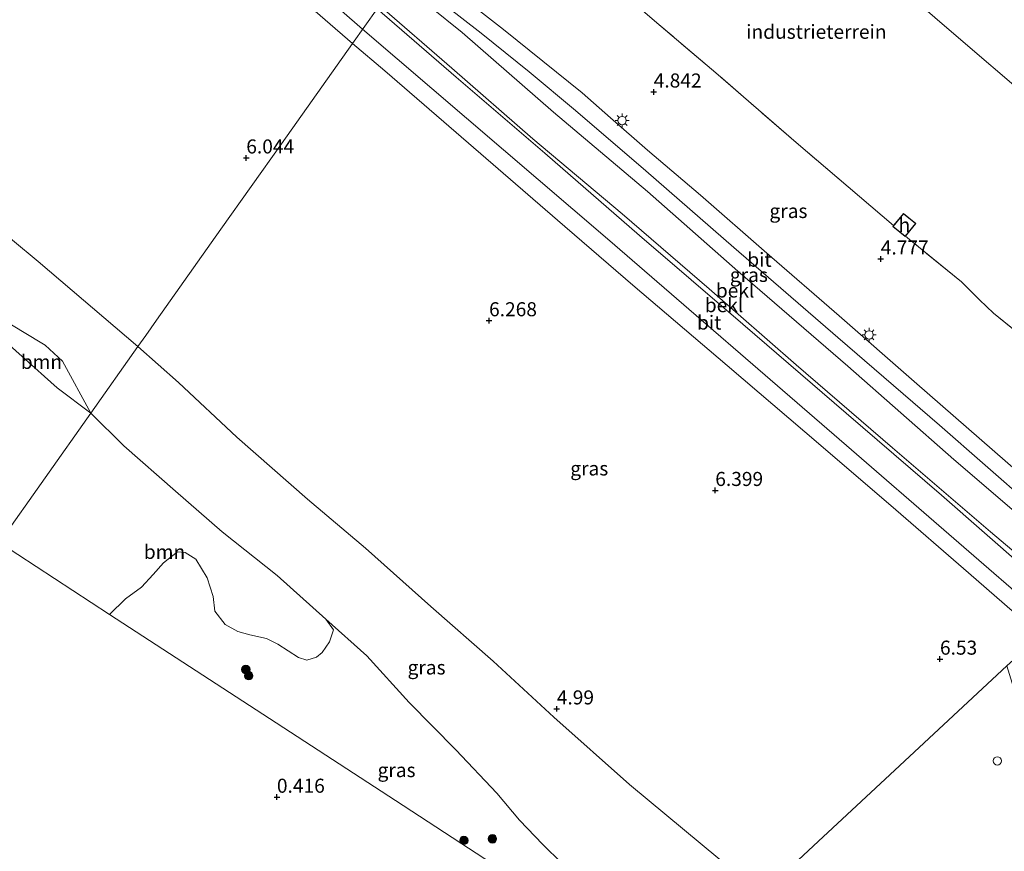
# Model space of a CAD drawing. Units: metres. Extents: x 59998 to 70004, y 424999 to 430978.
# Drawn here: x 61359 to 61534, y 427034 to 427181 of the extents above; entities that cross this region are included whole.
import ezdxf
from ezdxf.enums import TextEntityAlignment as Align

# ---------------------------------------------------------------- set-up
doc = ezdxf.new("R2010")
doc.units = ezdxf.units.M
doc.linetypes.add('IE-TERREINAFSCHEIDING', pattern=[10, 8, -2])
doc.layers.get('0').update_dxf_attribs({"lineweight": 25})
for name, color, linetype, lineweight in [('B-ME-AL-OVERIG-GV-B6', 7, 'BV-GELEIDERAIL', 18), ('B-ME-AL-OVERIG-S-B1', 7, 'Continuous', 18), ('B-ME-GR-BOOM-GV-B6', 93, 'Continuous', 18), ('B-ME-GR-BOOM-S-B1', 93, 'Continuous', 18), ('B-ME-GW-HOOGTEPUNT-S-B1', 10, 'Continuous', 25), ('B-ME-GW-KRUINLIJN-L-B1', 93, 'Continuous', 18), ('B-ME-GW-TEENLIJN-L-B1', 93, 'Continuous', 18), ('B-ME-IE-GRASLAND-GV-B6', 93, 'Continuous', 18), ('B-ME-IE-GRONDWERKLIJN-GROND_INGERICHT-GV-B6', 253, 'Continuous', 18), ('B-ME-IE-HULPGEOMETRIE-L-B1', 53, 'Continuous', 18), ('B-ME-IE-MEUBILAIR_WEGMEUBILAIR-LICHTMAST-S-B1', 8, 'Continuous', 18), ('B-ME-IE-TERREINAFSCHEIDING-RASTERHEKWERK-L-B1', 8, 'IE-TERREINAFSCHEIDING', 18), ('B-ME-KG-KADASTRAAL-DAKRAND-L-B1', 13, 'Continuous', 18), ('B-ME-OB-BEKLEDING-GV-B6', 253, 'Continuous', 18), ('B-ME-OG-BEBOUWING-GV-B6', 173, 'Continuous', 18), ('B-ME-VH-VERH_SOORT-BITUMEN-GV-B6', 8, 'IE-TERREINAFSCHEIDING-NATUURLIJK-HOUTWAL', 18)]:
    doc.layers.add(name, color=color, linetype=linetype, lineweight=lineweight)
doc.styles.add('NLCS-ISO', font='NLCS-ISO.TTF')
doc.linetypes.add('BV-GELEIDERAIL', pattern='A,10,-3,[108,NLCS.SHX,S=1,R=0,X=0,Y=0],-3', length=16)
doc.linetypes.add('IE-TERREINAFSCHEIDING-NATUURLIJK-HOUTWAL', pattern='A,7,-1.5,[67,NLCS.SHX,S=0.75,R=45,X=0,Y=0],-1.5,7,-1.5,[70,NLCS.SHX,S=0.75,R=0,X=0,Y=0],-1.5', length=20)

# ---------------------------------------------------------------- blocks, each defined once
blk = doc.blocks.new('dtb')
blk.add_circle((0, 0), 0.75)
blk = doc.blocks.new('boom')
blk.add_hatch(color=256).paths.add_polyline_path([(-0.75, 0, 1), (0.75, 0, 1)])
blk.add_circle((0, 0), 0.75)
blk = doc.blocks.new('hoogtepunt')
for p, q in [((-0.5, 0), (0.5, 0)), ((0, 0.5), (0, -0.5))]:
    blk.add_line(p, q)
blk = doc.blocks.new('lantaarnpaal')
for p, q in [((-0.75, 0), (-1.25, 0)), ((-0.88, 0.88), (-0.53, 0.53)), ((0, 0.75), (0, 1.25)), ((0.53, 0.53), (0.88, 0.88)), ((0.75, 0), (1.25, 0)), ((-0.53, -0.53), (-0.88, -0.88)), ((0, -0.75), (0, -1.25)), ((0.53, -0.53), (0.88, -0.88))]:
    blk.add_line(p, q)
blk.add_circle((0, 0), 0.75)

msp = doc.modelspace()

# ---------------------------------------------------------------- linework, layer by layer
at = {"layer": 'B-ME-AL-OVERIG-GV-B6'}
msp.add_polyline3d([(61310.37, 427117.6, 0.55), (61355.15, 427088.45, 0.45), (61374.78, 427075.68, 0.58), (61403.27, 427057.13, 0.64), (61425.65, 427042.55, 0.42), (61451.66, 427025.62, 0.63)], dxfattribs=at)
at = {"layer": 'B-ME-GR-BOOM-GV-B6'}
for points in [[(61310.37, 427117.6, 0.55), (61310.93, 427121.04, 0.56), (61310.41, 427128.23, 0.52), (61309.27, 427138.6, 0.43), (61308.08, 427150.11, 0.46), (61308.67, 427155.09, 0.8), (61309.58, 427159.52, 1.05), (61310.56, 427162.28, 1.27), (61324.81, 427149.82, 1.51), (61338.62, 427138.99, 1.37), (61352.97, 427127.14, 1.4), (61365.45, 427115.98, 1.38), (61371.44, 427111.47, 1.51), (61355.15, 427088.45, 0.45), (61310.37, 427117.6, 0.55)], [(61371.44, 427111.47, 1.51), (61365.45, 427115.98, 1.38), (61352.97, 427127.14, 1.4), (61354.38, 427128.97, 1.92), (61359.32, 427126.01, 2.09), (61363.33, 427123.57, 2.16), (61366.41, 427120.75, 2.16), (61371.44, 427111.47, 1.51)], [(61371.44, 427111.47, 1.51), (61377.34, 427105.69, 1.57), (61386.5, 427097.57, 1.6), (61394.83, 427090.35, 1.55), (61404.64, 427082.58, 1.72), (61413.26, 427074.85, 1.8), (61414.65, 427072.91, 1.79), (61413.94, 427070.79, 1.61), (61412.64, 427068.9, 1.51), (61411.64, 427068.05, 1.34), (61409.91, 427067.52, 1.24), (61408.41, 427068.03, 1.09), (61404.75, 427070.38, 0.96), (61402.7, 427071.38, 0.83), (61399.77, 427072.06, 0.79), (61397.61, 427072.64, 0.78), (61395.38, 427073.87, 0.74), (61393.54, 427076.24, 0.71), (61393.21, 427078.88, 0.75), (61392.18, 427082.18, 0.79), (61390.12, 427085.5, 0.79), (61388.24, 427086.68, 0.8), (61386.87, 427086.8, 0.79), (61384.38, 427084.85, 0.77), (61382.56, 427082.78, 0.71), (61380.47, 427080.54, 0.69), (61377.62, 427078.45, 0.61), (61374.78, 427075.68, 0.58), (61355.15, 427088.45, 0.45), (61371.44, 427111.47, 1.51)]]:
    msp.add_polyline3d(points, dxfattribs=at)
at = {"layer": 'B-ME-GW-KRUINLIJN-L-B1'}
for points in [[(61419.81, 427179.78, 7.04), (61398.33, 427198.57, 7.19), (61373.63, 427219.78, 7.25), (61344.96, 427244.64, 7.11)], [(61545.94, 427078.2, 6.8), (61531.53, 427090.39, 6.86), (61514.09, 427105.3, 6.91), (61496.95, 427120.08, 6.91), (61481.48, 427133.59, 6.91), (61465.99, 427146.94, 6.92), (61450.1, 427160.29, 6.96), (61435.67, 427172.86, 6.95), (61422.81, 427184.02, 6.97)], [(61379.83, 427123.32, 4.46), (61362.06, 427138.44, 4.5), (61348.32, 427149.85, 4.55), (61333.6, 427162.3, 4.55), (61321.31, 427173.09, 4.45), (61318.54, 427175.91, 4.44), (61316.95, 427177.72, 4.43), (61316.17, 427178.5, 4.39), (61315.19, 427179.13, 4.33), (61314.33, 427179.45, 4.28), (61312.76, 427179.59, 4.18), (61311.08, 427179.16, 3.99), (61308.43, 427177.76, 3.59), (61305.05, 427175.57, 3.21), (61298.02, 427169.91, 2.6), (61294.64, 427167.08, 2.57), (61292.15, 427164.36, 2.53), (61287.54, 427159.13, 2.56), (61285.39, 427155.66, 2.49), (61283.27, 427151.77, 2.46), (61278.2, 427142.15, 2.37), (61274.86, 427135.98, 2.39)], [(61542.36, 427074.18, 6.98), (61505.95, 427105.73, 7.16), (61463.38, 427142.48, 7.06), (61419.81, 427179.78, 7.04)], [(61490.95, 427026.04, 4.96), (61483.41, 427032.05, 4.8), (61467.32, 427045.39, 4.77), (61453.83, 427057.38, 4.79), (61443.03, 427067.36, 4.85), (61431.95, 427077.09, 4.86), (61420.36, 427087.44, 4.77), (61410.04, 427096.18, 4.72), (61397.45, 427107.18, 4.7), (61387.05, 427116.93, 4.52), (61379.83, 427123.32, 4.46)]]:
    msp.add_polyline3d(points, dxfattribs=at)
at = {"layer": 'B-ME-GW-TEENLIJN-L-B1'}
for points in [[(61426, 427188.53, 5.18), (61437.56, 427179.2, 5.07), (61453.8, 427165, 5.03), (61470.52, 427150.91, 5.01), (61486.56, 427136.71, 5.08), (61506.13, 427119.84, 5.15), (61525.04, 427103.24, 5.1), (61542.01, 427088.73, 5.06), (61549.58, 427082.25, 5.04)], [(61371.44, 427111.47, 1.51), (61365.45, 427115.98, 1.38), (61352.97, 427127.14, 1.4), (61338.62, 427138.99, 1.37), (61324.81, 427149.82, 1.51), (61310.56, 427162.28, 1.27), (61306.9, 427165.95, 1.33), (61305.47, 427167.02, 1.33), (61303.88, 427167.62, 1.25), (61302.32, 427167.11, 1.15), (61300.89, 427166.29, 1.06), (61299.63, 427165.17, 0.95), (61295.16, 427161.27, 0.67), (61293.95, 427159.95, 0.59), (61292.33, 427158.23, 0.55), (61290.64, 427155.92, 0.53), (61289.1, 427153.16, 0.52), (61284.39, 427146, 0.5), (61278.81, 427136.05, 0.48), (61278.73, 427135.9, 0.49)], [(61476.94, 427009.16, 0.41), (61473.05, 427013.73, 0.72), (61469.89, 427017.69, 0.99), (61467.92, 427019.74, 1.05), (61465.67, 427022.09, 1.1), (61462.28, 427024.95, 1.09), (61458.66, 427028.13, 1.1), (61451.87, 427034.76, 1.14), (61447.73, 427039.06, 1.15), (61443.71, 427043.87, 1.18), (61436.42, 427051.57, 1.56), (61428.09, 427060, 1.8), (61420.59, 427068.33, 1.81), (61413.26, 427074.85, 1.8), (61404.64, 427082.58, 1.72), (61394.83, 427090.35, 1.55), (61386.5, 427097.57, 1.6), (61377.34, 427105.69, 1.57), (61371.44, 427111.47, 1.51)]]:
    msp.add_polyline3d(points, dxfattribs=at)
at = {"layer": 'B-ME-IE-GRASLAND-GV-B6'}
for points in [[(61343.76, 427241.56, 7.13), (61364.9, 427223.23, 7.12), (61388.13, 427203.08, 7.13), (61405.22, 427188.38, 7.16), (61418.01, 427177.24, 7.05), (61405.37, 427159.39, 6.31), (61394.61, 427144.19, 5.81), (61383.14, 427128, 5.07), (61381.22, 427125.27, 4.7), (61379.83, 427123.32, 4.46), (61362.06, 427138.44, 4.5), (61348.32, 427149.85, 4.55)], [(61534.64, 427102.6, 5.07), (61517.94, 427117.08, 5.08), (61504.59, 427128.77, 5.08), (61491.74, 427139.96, 5.09), (61479.95, 427150.24, 5.09), (61470.51, 427158.25, 5.06), (61463.9, 427164.01, 5.09), (61458.86, 427168.44, 5.07), (61444.9, 427179.71, 5.06), (61432.38, 427189.51, 5.14), (61428.72, 427192.36, 5.15), (61434.15, 427200.04, 4.91), (61440.04, 427208.36, 4.91), (61447.15, 427202.23, 4.89), (61460.82, 427190.71, 4.8), (61472.19, 427180.9, 4.77), (61482.68, 427172, 4.82), (61496.96, 427159.62, 4.85), (61508.25, 427150.01, 4.84), (61514.28, 427144.83, 4.9)], [(61426, 427188.53, 5.18), (61426.96, 427189.89, 5.12), (61428.74, 427188.57, 5.11), (61440.9, 427179.09, 5.03), (61449.47, 427172.2, 5.04), (61457.68, 427165.3, 5.05), (61470.19, 427154.61, 5.02), (61485.9, 427140.94, 5.05), (61504.36, 427124.91, 5.06), (61522.48, 427109.33, 5.06), (61538.72, 427095.13, 5.06), (61551.09, 427084.18, 5.05), (61549.58, 427082.25, 5.04), (61542.01, 427088.73, 5.06), (61525.04, 427103.24, 5.1), (61506.13, 427119.84, 5.15), (61486.56, 427136.71, 5.08), (61470.52, 427150.91, 5.01), (61453.8, 427165, 5.03), (61437.56, 427179.2, 5.07), (61426, 427188.53, 5.18)], [(61379.83, 427123.32, 4.46), (61381.22, 427125.27, 4.7), (61383.14, 427128, 5.07), (61394.61, 427144.19, 5.81), (61405.37, 427159.39, 6.31), (61418.01, 427177.24, 7.05), (61423.78, 427172.36, 7.03), (61438.65, 427159.49, 7.03), (61454.51, 427145.81, 6.99), (61467.92, 427134.27, 6.98), (61484.68, 427119.96, 7.02), (61498.49, 427108.14, 7.01), (61513.81, 427095.04, 7.02), (61527.65, 427083.05, 7.03), (61540.46, 427071.94, 6.99), (61534.45, 427066.5, 6.85), (61514.5, 427047.94, 6.01), (61500.07, 427034.52, 5.34), (61490.95, 427026.04, 4.96)], [(61348.32, 427149.85, 4.55), (61362.06, 427138.44, 4.5), (61379.83, 427123.32, 4.46), (61371.44, 427111.47, 1.51)], [(61514.28, 427144.83, 4.9), (61514.17, 427144.7, 4.9), (61516.37, 427142.91, 4.9), (61516.42, 427142.98, 4.9), (61517.13, 427142.37, 4.9), (61526.37, 427134.86, 4.89), (61529.59, 427131.62, 4.86), (61532.08, 427129.25, 4.83), (61548.45, 427115.99, 4.77)], [(61371.44, 427111.47, 1.51), (61366.41, 427120.75, 2.16), (61363.33, 427123.57, 2.16), (61359.32, 427126.01, 2.09), (61354.38, 427128.97, 1.92)], [(61371.44, 427111.47, 1.51), (61379.83, 427123.32, 4.46), (61387.05, 427116.93, 4.52), (61397.45, 427107.18, 4.7), (61410.04, 427096.18, 4.72), (61420.36, 427087.44, 4.77), (61431.95, 427077.09, 4.86), (61443.03, 427067.36, 4.85), (61453.83, 427057.38, 4.79), (61467.32, 427045.39, 4.77), (61483.41, 427032.05, 4.8)], [(61483.41, 427032.05, 4.8), (61467.32, 427045.39, 4.77), (61453.83, 427057.38, 4.79), (61443.03, 427067.36, 4.85), (61431.95, 427077.09, 4.86), (61420.36, 427087.44, 4.77), (61410.04, 427096.18, 4.72), (61397.45, 427107.18, 4.7), (61387.05, 427116.93, 4.52), (61379.83, 427123.32, 4.46)], [(61458.66, 427028.13, 1.1), (61451.87, 427034.76, 1.14), (61447.73, 427039.06, 1.15), (61443.71, 427043.87, 1.18), (61436.42, 427051.57, 1.56), (61428.09, 427060, 1.8), (61420.59, 427068.33, 1.81), (61413.26, 427074.85, 1.8), (61404.64, 427082.58, 1.72), (61394.83, 427090.35, 1.55), (61386.5, 427097.57, 1.6), (61377.34, 427105.69, 1.57), (61371.44, 427111.47, 1.51)], [(61451.66, 427025.62, 0.63), (61425.65, 427042.55, 0.42), (61403.27, 427057.13, 0.64), (61374.78, 427075.68, 0.58), (61377.62, 427078.45, 0.61), (61380.47, 427080.54, 0.69), (61382.56, 427082.78, 0.71), (61384.38, 427084.85, 0.77), (61386.87, 427086.8, 0.79), (61388.24, 427086.68, 0.8), (61390.12, 427085.5, 0.79), (61392.18, 427082.18, 0.79), (61393.21, 427078.88, 0.75), (61393.54, 427076.24, 0.71), (61395.38, 427073.87, 0.74), (61397.61, 427072.64, 0.78), (61399.77, 427072.06, 0.79), (61402.7, 427071.38, 0.83), (61404.75, 427070.38, 0.96), (61408.41, 427068.03, 1.09), (61409.91, 427067.52, 1.24), (61411.64, 427068.05, 1.34), (61412.64, 427068.9, 1.51), (61413.94, 427070.79, 1.61), (61414.65, 427072.91, 1.79), (61413.26, 427074.85, 1.8), (61420.59, 427068.33, 1.81), (61428.09, 427060, 1.8), (61436.42, 427051.57, 1.56), (61443.71, 427043.87, 1.18), (61447.73, 427039.06, 1.15), (61451.87, 427034.76, 1.14), (61458.66, 427028.13, 1.1)], [(61569.74, 426951.93, 5.19), (61547.01, 426975.06, 5.07), (61519.77, 427000, 5.09), (61490.95, 427026.04, 4.96), (61500.07, 427034.52, 5.34), (61514.5, 427047.94, 6.01), (61534.45, 427066.5, 6.85), (61569.74, 426951.93, 5.19)]]:
    msp.add_polyline3d(points, dxfattribs=at)
at = {"layer": 'B-ME-IE-GRONDWERKLIJN-GROND_INGERICHT-GV-B6'}
for points in [[(61472.3, 427224.61, 4.34), (61486.41, 427212.28, 4.32), (61504.96, 427196.24, 4.32), (61523.8, 427180.04, 4.35), (61539.82, 427166.25, 4.34)], [(61548.45, 427115.99, 4.77), (61532.08, 427129.25, 4.83), (61529.59, 427131.62, 4.86), (61526.37, 427134.86, 4.89), (61517.13, 427142.37, 4.9), (61516.42, 427142.98, 4.9), (61518.25, 427145.22, 4.9), (61516.06, 427147.01, 4.9), (61514.28, 427144.83, 4.9), (61508.25, 427150.01, 4.84), (61496.96, 427159.62, 4.85), (61482.68, 427172, 4.82), (61472.19, 427180.9, 4.77), (61460.82, 427190.71, 4.8)]]:
    msp.add_polyline3d(points, dxfattribs=at)
at = {"layer": 'B-ME-IE-HULPGEOMETRIE-L-B1'}
for points in [[(61355.15, 427088.45, 0.45), (61371.44, 427111.47, 1.51), (61379.83, 427123.32, 4.46), (61381.22, 427125.27, 4.7), (61383.14, 427128, 5.07), (61394.61, 427144.19, 5.81), (61405.37, 427159.39, 6.31), (61418.01, 427177.24, 7.05), (61422.39, 427183.43, 7.02)], [(61534.45, 427066.5, 6.85), (61514.5, 427047.94, 6.01), (61500.07, 427034.52, 5.34), (61490.95, 427026.04, 4.96), (61483, 427016.46, 2.21), (61476.94, 427009.16, 0.41), (61451.66, 427025.62, 0.63), (61425.65, 427042.55, 0.42), (61403.27, 427057.13, 0.64), (61374.78, 427075.68, 0.58), (61355.15, 427088.45, 0.45)]]:
    msp.add_polyline3d(points, dxfattribs=at)
at = {"layer": 'B-ME-IE-TERREINAFSCHEIDING-RASTERHEKWERK-L-B1'}
for points in [[(61514.28, 427144.83, 4.9), (61508.25, 427150.01, 4.84), (61496.96, 427159.62, 4.85), (61482.68, 427172, 4.82), (61472.19, 427180.9, 4.77), (61460.82, 427190.71, 4.8), (61447.15, 427202.23, 4.89), (61440.04, 427208.36, 4.91)], [(61526.37, 427134.86, 4.89), (61517.13, 427142.37, 4.9), (61516.42, 427142.98, 4.9)], [(61526.37, 427134.86, 4.89), (61529.59, 427131.62, 4.86), (61532.08, 427129.25, 4.83), (61548.45, 427115.99, 4.77)]]:
    msp.add_polyline3d(points, dxfattribs=at)
at = {"layer": 'B-ME-KG-KADASTRAAL-DAKRAND-L-B1'}
msp.add_polyline3d([(61516.36, 427142.98, 7.54), (61514.25, 427144.71, 7.55), (61516.07, 427146.94, 7.55), (61518.18, 427145.22, 7.55), (61516.36, 427142.98, 7.54)], dxfattribs=at)
at = {"layer": 'B-ME-OB-BEKLEDING-GV-B6'}
for points in [[(61422.81, 427184.02, 6.97), (61426, 427188.53, 5.18), (61437.56, 427179.2, 5.07), (61453.8, 427165, 5.03), (61470.52, 427150.91, 5.01), (61486.56, 427136.71, 5.08), (61506.13, 427119.84, 5.15), (61525.04, 427103.24, 5.1), (61542.01, 427088.73, 5.06), (61549.58, 427082.25, 5.04), (61545.94, 427078.2, 6.8), (61531.53, 427090.39, 6.86), (61514.09, 427105.3, 6.91), (61496.95, 427120.08, 6.91), (61481.48, 427133.59, 6.91), (61465.99, 427146.94, 6.92), (61450.1, 427160.29, 6.96), (61435.67, 427172.86, 6.95), (61422.81, 427184.02, 6.97)], [(61422.39, 427183.43, 7.02), (61422.81, 427184.02, 6.97), (61435.67, 427172.86, 6.95), (61450.1, 427160.29, 6.96), (61465.99, 427146.94, 6.92), (61481.48, 427133.59, 6.91), (61496.95, 427120.08, 6.91), (61514.09, 427105.3, 6.91), (61531.53, 427090.39, 6.86), (61545.94, 427078.2, 6.8), (61545.24, 427077.44, 6.92), (61537.67, 427083.93, 6.9), (61522.84, 427096.87, 6.96), (61505.89, 427111.48, 6.98), (61487.46, 427127.33, 6.93), (61469.1, 427143.08, 6.99), (61452.26, 427157.71, 6.97), (61436.49, 427171.22, 6.99), (61422.39, 427183.43, 7.02)]]:
    msp.add_polyline3d(points, dxfattribs=at)
at = {"layer": 'B-ME-OG-BEBOUWING-GV-B6'}
msp.add_polyline3d([(61514.28, 427144.83, 4.9), (61516.06, 427147.01, 4.9), (61518.25, 427145.22, 4.9), (61516.42, 427142.98, 4.9), (61516.37, 427142.91, 4.9), (61514.17, 427144.7, 4.9), (61514.28, 427144.83, 4.9)], dxfattribs=at)
at = {"layer": 'B-ME-VH-VERH_SOORT-BITUMEN-GV-B6'}
for points in [[(61547.53, 427159.76, 4.33), (61539.82, 427166.25, 4.34), (61523.8, 427180.04, 4.35), (61504.96, 427196.24, 4.32), (61486.41, 427212.28, 4.32), (61472.3, 427224.61, 4.34), (61476.39, 427229.45, 4.15), (61463.14, 427240.98, 4.18), (61466.61, 427245.88, 4.05), (61485.31, 427229.69, 4.04), (61507.72, 427210.31, 3.98), (61527.14, 427193.45, 4.02), (61544.29, 427178.75, 4.04), (61564.64, 427161.08, 4.09), (61579.65, 427148.16, 4.04), (61571.26, 427139.35, 4.36), (61556.99, 427151.79, 4.32), (61547.53, 427159.76, 4.33)], [(61426.96, 427189.89, 5.12), (61428.72, 427192.36, 5.15), (61432.38, 427189.51, 5.14), (61444.9, 427179.71, 5.06), (61458.86, 427168.44, 5.07), (61463.9, 427164.01, 5.09), (61470.51, 427158.25, 5.06), (61479.95, 427150.24, 5.09), (61491.74, 427139.96, 5.09), (61504.59, 427128.77, 5.08), (61517.94, 427117.08, 5.08), (61534.64, 427102.6, 5.07), (61553.12, 427086.53, 5.09), (61551.09, 427084.18, 5.05), (61538.72, 427095.13, 5.06), (61522.48, 427109.33, 5.06), (61504.36, 427124.91, 5.06), (61485.9, 427140.94, 5.05), (61470.19, 427154.61, 5.02), (61457.68, 427165.3, 5.05), (61449.47, 427172.2, 5.04), (61440.9, 427179.09, 5.03), (61428.74, 427188.57, 5.11), (61426.96, 427189.89, 5.12)], [(61422.39, 427183.43, 7.02), (61418.01, 427177.24, 7.05), (61405.22, 427188.38, 7.16)], [(61418.01, 427177.24, 7.05), (61422.39, 427183.43, 7.02), (61436.49, 427171.22, 6.99), (61452.26, 427157.71, 6.97), (61469.1, 427143.08, 6.99), (61487.46, 427127.33, 6.93), (61505.89, 427111.48, 6.98), (61522.84, 427096.87, 6.96), (61537.67, 427083.93, 6.9), (61545.24, 427077.44, 6.92), (61544.61, 427076.71, 6.93), (61540.46, 427071.94, 6.99), (61527.65, 427083.05, 7.03), (61513.81, 427095.04, 7.02), (61498.49, 427108.14, 7.01), (61484.68, 427119.96, 7.02), (61467.92, 427134.27, 6.98), (61454.51, 427145.81, 6.99), (61438.65, 427159.49, 7.03), (61423.78, 427172.36, 7.03), (61418.01, 427177.24, 7.05)]]:
    msp.add_polyline3d(points, dxfattribs=at)

# ---------------------------------------------------------------- block references
at = {"layer": 'B-ME-AL-OVERIG-S-B1', "rotation": 90}
msp.add_blockref('dtb', (61532.76, 427049.61, 6.2), dxfattribs=at)
at = {"layer": 'B-ME-GR-BOOM-S-B1', "rotation": 90}
for p in [(61399.04, 427065.88, 0.76), (61399.56, 427064.76, 0.72), (61437.85, 427035.48, 0.46), (61442.91, 427035.75, 0.64)]:
    msp.add_blockref('boom', p, dxfattribs=at)
at = {"layer": 'B-ME-GW-HOOGTEPUNT-S-B1', "rotation": 90}
for p in [(61471.62, 427168.62, 4.84), (61471.62, 427168.62, 4.84), (61399.12, 427156.89, 6.04), (61399.12, 427156.89, 6.04), (61512.02, 427138.92, 4.78), (61512.02, 427138.92, 4.78), (61442.32, 427127.93, 6.27), (61442.32, 427127.93, 6.27), (61482.57, 427097.74, 6.4), (61482.57, 427097.74, 6.4), (61522.55, 427067.73, 6.53), (61522.55, 427067.73, 6.53), (61454.37, 427058.88, 4.99), (61454.37, 427058.88, 4.99), (61404.57, 427043.17, 0.42), (61404.57, 427043.17, 0.42)]:
    msp.add_blockref('hoogtepunt', p, dxfattribs=at)
at = {"layer": 'B-ME-IE-MEUBILAIR_WEGMEUBILAIR-LICHTMAST-S-B1', "rotation": 90}
for p in [(61465.99, 427163.52, 5.06), (61509.93, 427125.4, 5.05)]:
    msp.add_blockref('lantaarnpaal', p, dxfattribs=at)

# ---------------------------------------------------------------- texts
at = {"layer": 'B-ME-GR-BOOM-GV-B6', "ltscale": 0.2, "style": 'NLCS-ISO'}
for p in [(61362.67, 427120.6), (61384.57, 427086.8)]:
    msp.add_text('bmn', height=2.5, dxfattribs=at).set_placement(p, align=Align.MIDDLE_CENTER)
at = {"layer": 'B-ME-GW-HOOGTEPUNT-S-B1', "ltscale": 0.2, "style": 'NLCS-ISO'}
for s, p in [('4.842', (61471.62, 427168.62, 4.84)), ('4.842', (61471.62, 427168.62, 4.84)), ('6.044', (61399.12, 427156.89, 6.04)), ('6.044', (61399.12, 427156.89, 6.04)), ('4.777', (61512.02, 427138.92, 4.78)), ('4.777', (61512.02, 427138.92, 4.78)), ('6.268', (61442.32, 427127.93, 6.27)), ('6.268', (61442.32, 427127.93, 6.27)), ('6.399', (61482.57, 427097.74, 6.4)), ('6.399', (61482.57, 427097.74, 6.4)), ('6.53', (61522.55, 427067.73, 6.53)), ('6.53', (61522.55, 427067.73, 6.53)), ('4.99', (61454.37, 427058.88, 4.99)), ('4.99', (61454.37, 427058.88, 4.99)), ('0.416', (61404.57, 427043.17, 0.42)), ('0.416', (61404.57, 427043.17, 0.42))]:
    msp.add_text(s, height=2.5, dxfattribs=at).set_placement(p, align=Align.BOTTOM_LEFT)
at = {"layer": 'B-ME-IE-GRASLAND-GV-B6', "ltscale": 0.2, "style": 'NLCS-ISO'}
for p in [(61495.59, 427147.44), (61488.55, 427136.07), (61460.15, 427101.64), (61431.2, 427066.24), (61425.86, 427047.98)]:
    msp.add_text('gras', height=2.5, dxfattribs=at).set_placement(p, align=Align.MIDDLE_CENTER)
at = {"layer": 'B-ME-IE-GRONDWERKLIJN-GROND_INGERICHT-GV-B6', "ltscale": 0.2, "style": 'NLCS-ISO'}
msp.add_text('industrieterrein', height=2.5, dxfattribs=at).set_placement((61500.56, 427179.32), align=Align.MIDDLE_CENTER)
at = {"layer": 'B-ME-OB-BEKLEDING-GV-B6', "ltscale": 0.2, "style": 'NLCS-ISO'}
for p in [(61486.1, 427133.3), (61484.13, 427130.69)]:
    msp.add_text('bekl', height=2.5, dxfattribs=at).set_placement(p, align=Align.MIDDLE_CENTER)
at = {"layer": 'B-ME-OG-BEBOUWING-GV-B6', "ltscale": 0.2, "style": 'NLCS-ISO'}
msp.add_text('h', height=2.5, dxfattribs=at).set_placement((61516.22, 427144.96), align=Align.MIDDLE_CENTER)
at = {"layer": 'B-ME-VH-VERH_SOORT-BITUMEN-GV-B6', "ltscale": 0.2, "style": 'NLCS-ISO'}
for p in [(61490.43, 427138.77), (61481.49, 427127.59)]:
    msp.add_text('bit', height=2.5, dxfattribs=at).set_placement(p, align=Align.MIDDLE_CENTER)

doc.saveas('drawing.dxf')
